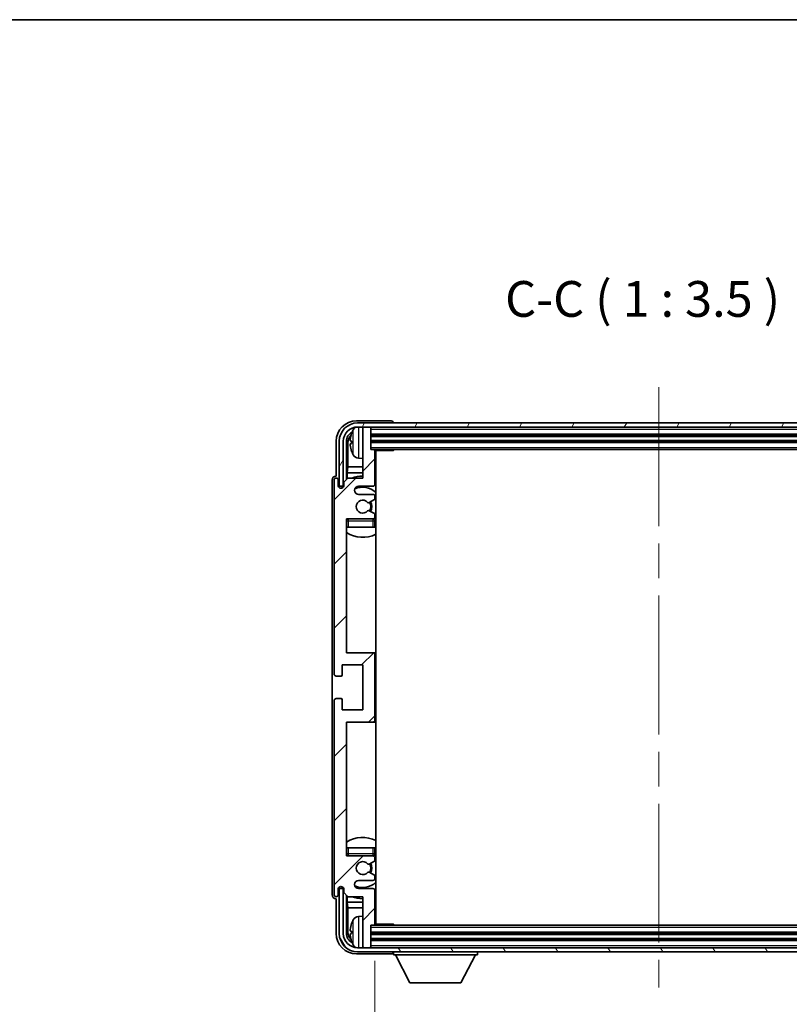
# Model space of a CAD drawing. Units: millimetres. Extents: x 87 to 7782, y 48 to 1734.
# Drawn here: x 3476 to 3665, y 790 to 1032 of the extents above; entities that cross this region are included whole.
import ezdxf

# ---------------------------------------------------------------- set-up
doc = ezdxf.new("R2010")
doc.units = ezdxf.units.MM
doc.header["$LTSCALE"] = 6
doc.linetypes.add('CHAIN', pattern=[0.3543, 0.2362, -0.0295, 0.0591, -0.0295])
doc.layers.get('Defpoints').update_dxf_attribs({"lineweight": 25})
for name, color, linetype, lineweight in [('Border (ISO)', 7, 'Continuous', 35), ('Centerline (ISO)', 131, 'Continuous', 18), ('Dimension (ISO)', 7, 'Continuous', 18), ('Dimension (ISO) @ 1', 7, 'Continuous', 18), ('Hatch (ISO)', 1, 'Continuous', 18), ('Symbol (ISO)', 7, 'Continuous', 18), ('Visible (ISO)', 7, 'Continuous', 35), ('Visible Narrow (ISO)', 7, 'Continuous', 25)]:
    doc.layers.add(name, color=color, linetype=linetype, lineweight=lineweight)
doc.styles.add('Note Text (TK)', font='txt')
doc.dimstyles.new('Default - Method 1b (TK)', dxfattribs={"dimscale": 6, "dimtxt": 2.5, "dimasz": 2.5, "dimexe": 1, "dimexo": 1.5, "dimgap": 1, "dimtad": 1, "dimtoh": 1, "dimrnd": 1e-08, "dimdsep": 46, "dimtxsty": 'Note Text (TK)', "dimcen": 0.09, "dimdle": 5, "dimclrd": 100, "dimclre": 100, "dimclrt": 7, "dimadec": 1, "dimazin": 1, "dimtfac": 1, "dimtmove": 0, "dimatfit": 3, "dimfxl": 1, "dimtolj": 1, "dimlwd": -1, "dimlwe": -1, "dimarcsym": 0})
doc.dimstyles.new('Default - Method 1b (TK)$7', dxfattribs={"dimscale": 6, "dimtxt": 2.5, "dimasz": 2.5, "dimexe": 1, "dimexo": 1.5, "dimgap": 1, "dimtad": 1, "dimtoh": 1, "dimrnd": 1e-08, "dimdsep": 46, "dimtxsty": 'Note Text (TK)', "dimcen": 0.09, "dimdle": 5, "dimclrd": 100, "dimclre": 100, "dimclrt": 7, "dimadec": 1, "dimazin": 1, "dimtfac": 1, "dimtmove": 0, "dimatfit": 3, "dimfxl": 1, "dimtolj": 1, "dimlwd": -1, "dimlwe": -1, "dimarcsym": 0})

# ---------------------------------------------------------------- blocks, each defined once
blk = doc.blocks.new('図面枠 tk図枠')
at = {"layer": 'Border (ISO)'}
blk.add_line((14.5, 289), (405.5, 289), dxfattribs=at)
blk = doc.blocks.new('*D275')
at = {"layer": 'Defpoints', "color": 0}
for p in [(3563.36, 810.07), (3702.36, 810.07), (3702.36, 740.49)]:
    blk.add_point(p, dxfattribs=at)
at = {"layer": 'Dimension (ISO)', "color": 100}
for p, q in [((3563.36, 801.07), (3563.36, 734.49)), ((3702.36, 801.07), (3702.36, 734.49)), ((3571.36, 740.49), (3694.36, 740.49))]:
    blk.add_line(p, q, dxfattribs=at)
for points in [[(3571.36, 741.82), (3571.36, 739.15), (3563.36, 740.49)], [(3694.36, 741.82), (3694.36, 739.15), (3702.36, 740.49)]]:
    blk.add_solid(points, dxfattribs=at)
at = {"layer": 'Dimension (ISO)', "color": 7, "insert": (3566.46, 752.26), "char_height": 8, "attachment_point": 4, "style": 'Note Text (TK)'}
blk.add_mtext('\\A1;\\fＭＳ Ｐゴシック|b0|i0;\\H8.7500;有効寸法 / Max dim. 139', dxfattribs=at)

msp = doc.modelspace()

# ---------------------------------------------------------------- hatches: boundary and pattern name
at = {"layer": 'Hatch (ISO)'}
h = msp.add_hatch(dxfattribs=at)
h.set_pattern_fill('ANSI31', color=256, scale=88.9, style=0)
h.set_pattern_definition([(45, (2392.25, 20), (-7.85772, 7.85772), [])])
edge = h.paths.add_edge_path()
edge.add_line((3563.3582, 810.0743), (3563.3582, 818.2743))
edge.add_ellipse((3562.8582, 818.2743), major_axis=(0.5, 0), ratio=1, start_angle=0, end_angle=90)
edge.add_line((3562.8582, 818.7743), (3559.3582, 818.7743))
edge.add_ellipse((3559.3582, 819.7743), major_axis=(0, -1), ratio=1, start_angle=180, end_angle=360, ccw=False)
edge.add_line((3559.3582, 820.7743), (3562.8582, 820.7743))
edge.add_ellipse((3562.8582, 821.2743), major_axis=(0, -0.5), ratio=1, start_angle=0, end_angle=90)
edge.add_line((3563.3582, 821.2743), (3563.3582, 821.7844))
edge.add_ellipse((3563.0582, 821.7844), major_axis=(0.3, 0), ratio=1, start_angle=0, end_angle=60)
edge.add_line((3563.2082, 822.0443), (3561.935, 822.7794))
edge.add_ellipse((3561.785, 822.5195), major_axis=(0.15, 0.2598), ratio=1, start_angle=0, end_angle=78.671012)
edge.add_ellipse((3560.3582, 823.7743), major_axis=(1.2015, -1.0566), ratio=1, start_angle=82.662386, end_angle=360, ccw=False)
edge.add_ellipse((3561.7849, 825.0291), major_axis=(-0.2253, -0.1981), ratio=1, start_angle=0, end_angle=77.981127)
edge.add_line((3561.9318, 824.7675), (3563.2051, 825.4825))
edge.add_ellipse((3563.0582, 825.7441), major_axis=(0.1469, -0.2616), ratio=1, start_angle=0, end_angle=60.685474)
edge.add_line((3563.3582, 825.7441), (3563.3582, 826.2743))
edge.add_ellipse((3562.8582, 826.2743), major_axis=(0.5, 0), ratio=1, start_angle=0, end_angle=90)
edge.add_line((3562.8582, 826.7743), (3556.3582, 826.7743))
edge.add_line((3556.3582, 826.7743), (3556.3582, 859.5243))
edge.add_line((3556.3582, 859.5243), (3562.8582, 859.5243))
edge.add_ellipse((3562.8582, 860.0243), major_axis=(0, -0.5), ratio=1, start_angle=0, end_angle=90)
edge.add_line((3563.3582, 860.0243), (3563.3582, 876.0243))
edge.add_ellipse((3562.8582, 876.0243), major_axis=(0.5, 0), ratio=1, start_angle=0, end_angle=90)
edge.add_line((3562.8582, 876.5243), (3556.3582, 876.5243))
edge.add_line((3556.3582, 876.5243), (3556.3582, 909.2743))
edge.add_line((3556.3582, 909.2743), (3562.8582, 909.2743))
edge.add_ellipse((3562.8582, 909.7743), major_axis=(0, -0.5), ratio=1, start_angle=0, end_angle=90)
edge.add_line((3563.3582, 909.7743), (3563.3582, 910.3045))
edge.add_ellipse((3563.0582, 910.3045), major_axis=(0.3, 0), ratio=1, start_angle=0, end_angle=60.685474)
edge.add_line((3563.2051, 910.566), (3561.9318, 911.281))
edge.add_ellipse((3561.7849, 911.0194), major_axis=(0.1469, 0.2616), ratio=1, start_angle=0, end_angle=77.981127)
edge.add_ellipse((3560.3582, 912.2743), major_axis=(1.2014, -1.0567), ratio=1, start_angle=82.662386, end_angle=360, ccw=False)
edge.add_ellipse((3561.785, 913.529), major_axis=(-0.2253, -0.1981), ratio=1, start_angle=0, end_angle=78.671012)
edge.add_line((3561.935, 913.2692), (3563.2082, 914.0043))
edge.add_ellipse((3563.0582, 914.2641), major_axis=(0.15, -0.2598), ratio=1, start_angle=0, end_angle=60)
edge.add_line((3563.3582, 914.2641), (3563.3582, 914.7743))
edge.add_ellipse((3562.8582, 914.7743), major_axis=(0.5, 0), ratio=1, start_angle=0, end_angle=90)
edge.add_line((3562.8582, 915.2743), (3559.3582, 915.2743))
edge.add_ellipse((3559.3582, 916.2743), major_axis=(0, -1), ratio=1, start_angle=180, end_angle=360, ccw=False)
edge.add_line((3559.3582, 917.2743), (3562.8582, 917.2743))
edge.add_ellipse((3562.8582, 917.7743), major_axis=(0, -0.5), ratio=1, start_angle=0, end_angle=90)
edge.add_line((3563.3582, 917.7743), (3563.3582, 925.9743))
edge.add_ellipse((3563.0582, 925.9743), major_axis=(0.3, 0), ratio=1, start_angle=0, end_angle=90)
edge.add_line((3563.0582, 926.2743), (3562.3582, 926.2743))
edge.add_line((3562.3582, 926.2743), (3562.3582, 931.4743))
edge.add_ellipse((3562.0582, 931.4743), major_axis=(0.3, 0), ratio=1, start_angle=0, end_angle=90)
edge.add_line((3562.0582, 931.7743), (3560.6582, 931.7743))
edge.add_ellipse((3560.6582, 931.4743), major_axis=(0, 0.3), ratio=1, start_angle=0, end_angle=90)
edge.add_line((3560.3582, 931.4743), (3560.3582, 919.2743))
edge.add_line((3560.3582, 919.2743), (3556.7082, 919.2743))
edge.add_line((3556.7082, 919.2743), (3555.7082, 918.2743))
edge.add_line((3555.7082, 918.2743), (3555.7082, 917.3743))
edge.add_ellipse((3555.0332, 917.454), major_axis=(0.675, -0.0797), ratio=1, start_angle=193.465843, end_angle=360, ccw=False)
edge.add_line((3554.3582, 917.3743), (3554.3582, 918.7743))
edge.add_ellipse((3553.8582, 918.7743), major_axis=(0.5, 0), ratio=1, start_angle=0, end_angle=180)
edge.add_line((3553.3582, 918.7743), (3553.3582, 871.2743))
edge.add_ellipse((3553.8582, 871.2743), major_axis=(-0.5, 0), ratio=1, start_angle=0, end_angle=90)
edge.add_line((3553.8582, 870.7743), (3555.0582, 870.7743))
edge.add_ellipse((3555.0582, 871.0743), major_axis=(0, -0.3), ratio=1, start_angle=0, end_angle=90)
edge.add_line((3555.3582, 871.0743), (3555.3582, 873.5243))
edge.add_line((3555.3582, 873.5243), (3560.3582, 873.5243))
edge.add_line((3560.3582, 873.5243), (3560.3582, 862.5243))
edge.add_line((3560.3582, 862.5243), (3555.3582, 862.5243))
edge.add_line((3555.3582, 862.5243), (3555.3582, 864.9743))
edge.add_ellipse((3555.0582, 864.9743), major_axis=(0.3, 0), ratio=1, start_angle=0, end_angle=90)
edge.add_line((3555.0582, 865.2743), (3553.8582, 865.2743))
edge.add_ellipse((3553.8582, 864.7743), major_axis=(0, 0.5), ratio=1, start_angle=0, end_angle=90)
edge.add_line((3553.3582, 864.7743), (3553.3582, 817.2743))
edge.add_ellipse((3553.8582, 817.2743), major_axis=(-0.5, 0), ratio=1, start_angle=0, end_angle=180)
edge.add_line((3554.3582, 817.2743), (3554.3582, 818.6743))
edge.add_ellipse((3555.0332, 818.5946), major_axis=(-0.675, 0.0797), ratio=1, start_angle=193.465843, end_angle=360, ccw=False)
edge.add_line((3555.7082, 818.6743), (3555.7082, 817.7743))
edge.add_line((3555.7082, 817.7743), (3556.7082, 816.7743))
edge.add_line((3556.7082, 816.7743), (3560.3582, 816.7743))
edge.add_line((3560.3582, 816.7743), (3560.3582, 804.5743))
edge.add_ellipse((3560.6582, 804.5743), major_axis=(-0.3, 0), ratio=1, start_angle=0, end_angle=90)
edge.add_line((3560.6582, 804.2743), (3562.0582, 804.2743))
edge.add_ellipse((3562.0582, 804.5743), major_axis=(0, -0.3), ratio=1, start_angle=0, end_angle=90)
edge.add_line((3562.3582, 804.5743), (3562.3582, 809.7743))
edge.add_line((3562.3582, 809.7743), (3563.0582, 809.7743))
edge.add_ellipse((3563.0582, 810.0743), major_axis=(0, -0.3), ratio=1, start_angle=0, end_angle=90)
h = msp.add_hatch(dxfattribs=at)
h.set_pattern_fill('ANSI31', color=256, scale=88.9, angle=14.999978, style=0)
h.set_pattern_definition([(60, (2392.25, 20), (-9.623705, 5.55625), [])])
edge = h.paths.add_edge_path()
edge.add_line((3554.6082, 928.2743), (3554.6082, 917.2743))
edge.add_line((3554.6082, 917.2743), (3555.6082, 917.2743))
edge.add_line((3555.6082, 917.2743), (3555.6082, 928.2743))
edge.add_ellipse((3559.1082, 928.2743), major_axis=(-3.5, 0), ratio=1, start_angle=270, end_angle=360, ccw=False)
edge.add_line((3559.1082, 931.7743), (3560.6582, 931.7743))
edge.add_line((3560.6582, 931.7743), (3562.0582, 931.7743))
edge.add_line((3562.0582, 931.7743), (3703.6582, 931.7743))
edge.add_line((3703.6582, 931.7743), (3705.0582, 931.7743))
edge.add_line((3705.0582, 931.7743), (3706.6082, 931.7743))
edge.add_ellipse((3706.6082, 928.2743), major_axis=(0, 3.5), ratio=1, start_angle=270, end_angle=360, ccw=False)
edge.add_line((3710.1082, 928.2743), (3710.1082, 917.2743))
edge.add_line((3710.1082, 917.2743), (3711.1082, 917.2743))
edge.add_line((3711.1082, 917.2743), (3711.1082, 928.2743))
edge.add_ellipse((3706.6082, 928.2743), major_axis=(4.5, 0), ratio=1, start_angle=0, end_angle=90)
edge.add_line((3706.6082, 932.7743), (3559.1082, 932.7743))
edge.add_ellipse((3559.1082, 928.2743), major_axis=(0, 4.5), ratio=1, start_angle=0, end_angle=90)
h = msp.add_hatch(dxfattribs=at)
h.set_pattern_fill('ANSI31', color=256, scale=88.9, angle=75.000175, style=0)
h.set_pattern_definition([(120.0002, (2392.25, 20), (-9.62369, -5.55628), [])])
edge = h.paths.add_edge_path()
edge.add_ellipse((3559.1082, 807.7743), major_axis=(0, -3.5), ratio=1, start_angle=270, end_angle=360)
edge.add_line((3559.1082, 804.2743), (3560.6582, 804.2743))
edge.add_line((3560.6582, 804.2743), (3562.0582, 804.2743))
edge.add_line((3562.0582, 804.2743), (3703.6582, 804.2743))
edge.add_line((3703.6582, 804.2743), (3705.0582, 804.2743))
edge.add_line((3705.0582, 804.2743), (3706.6082, 804.2743))
edge.add_ellipse((3706.6082, 807.7743), major_axis=(3.5, 0), ratio=1, start_angle=270, end_angle=360)
edge.add_line((3710.1082, 807.7743), (3710.1082, 818.7743))
edge.add_line((3710.1082, 818.7743), (3711.1082, 818.7743))
edge.add_line((3711.1082, 818.7743), (3711.1082, 807.7743))
edge.add_ellipse((3706.6082, 807.7743), major_axis=(0, -4.5), ratio=1, start_angle=0, end_angle=90, ccw=False)
edge.add_line((3706.6082, 803.2743), (3559.1082, 803.2743))
edge.add_ellipse((3559.1082, 807.7743), major_axis=(-4.5, 0), ratio=1, start_angle=0, end_angle=90, ccw=False)
edge.add_line((3554.6082, 807.7743), (3554.6082, 818.7743))
edge.add_line((3554.6082, 818.7743), (3555.6082, 818.7743))
edge.add_line((3555.6082, 818.7743), (3555.6082, 807.7743))

# ---------------------------------------------------------------- linework, layer by layer
at = {"layer": 'Centerline (ISO)', "linetype": 'CHAIN', "ltscale": 23.990969}
msp.add_line((3632.8582, 941.5243), (3632.8582, 794.5243), dxfattribs=at)
at = {"layer": 'Visible (ISO)'}
for p, q in [((3567.3585, 933.2743), (3558.8552, 933.2743)), ((3706.6082, 932.7743), (3559.1082, 932.7743)), ((3559.1082, 931.7743), (3706.6082, 931.7743)), ((3560.3582, 931.4743), (3560.3582, 931.7743)), ((3560.3582, 931.4743), (3560.3582, 919.2743)), ((3562.0582, 931.7743), (3560.6582, 931.7743)), ((3562.3582, 931.4743), (3562.3582, 931.7743)), ((3562.3582, 926.2743), (3562.3582, 931.4743)), ((3567.8582, 932.7743), (3567.8582, 932.7746)), ((3553.8582, 928.2773), (3553.8582, 919.7743)), ((3554.6082, 928.2743), (3554.6082, 917.2743)), ((3555.6082, 917.2743), (3555.6082, 928.2743)), ((3556.3597, 918.9258), (3556.3597, 928.2743)), ((3557.6442, 928.3066), (3557.6442, 927.742)), ((3562.3582, 929.7743), (3703.3582, 929.7743)), ((3562.3582, 928.2743), (3703.3582, 928.2743)), ((3556.7089, 927.9251), (3556.7089, 921.9955)), ((3563.0582, 926.2743), (3562.3582, 926.2743)), ((3563.0582, 926.2743), (3702.6582, 926.2743)), ((3563.354, 926.0243), (3567.9287, 926.0243)), ((3563.3582, 917.7743), (3563.3582, 925.9743)), ((3563.6082, 810.0243), (3563.6082, 926.0243)), ((3567.9287, 926.0243), (3567.9287, 926.2743)), ((3568.1788, 926.2743), (3567.9287, 926.0243)), ((3559.2993, 924.1169), (3560.3582, 924.0243)), ((3556.5169, 920.5864), (3556.7089, 921.9955)), ((3560.3582, 921.9955), (3556.7089, 921.9955)), ((3563.6082, 921.9955), (3563.3582, 921.9955)), ((3552.8582, 918.7749), (3552.8582, 817.2737)), ((3553.3582, 918.7743), (3553.3582, 871.2743)), ((3553.8582, 919.7743), (3553.8576, 919.7743)), ((3554.3582, 917.3743), (3554.3582, 918.7743)), ((3556.7082, 919.2743), (3555.7082, 918.2743)), ((3556.5169, 920.5864), (3556.5169, 919.0829)), ((3560.3582, 920.5864), (3556.5169, 920.5864)), ((3560.3582, 919.2743), (3556.7082, 919.2743)), ((3563.6082, 920.5864), (3563.3582, 920.5864)), ((3554.6082, 917.2743), (3555.6082, 917.2743)), ((3555.3597, 916.8578), (3555.3597, 917.0729)), ((3555.4296, 916.9018), (3555.4296, 917.003)), ((3555.5596, 917.2728), (3555.6883, 917.2728)), ((3555.6295, 917.2029), (3555.6648, 917.2029)), ((3555.7082, 918.2743), (3555.7082, 917.3743)), ((3559.3582, 917.2743), (3562.8582, 917.2743)), ((3562.8582, 915.2743), (3559.3582, 915.2743)), ((3561.935, 913.2692), (3563.2082, 914.0043)), ((3563.3582, 914.2641), (3563.3582, 914.7743)), ((3563.2051, 910.566), (3561.9318, 911.281)), ((3556.3582, 876.5243), (3556.3582, 909.2743)), ((3556.3582, 909.2743), (3562.8582, 909.2743)), ((3563.3582, 909.7743), (3563.3582, 910.3045)), ((3556.8582, 907.2743), (3556.3582, 907.2743)), ((3562.8582, 907.2743), (3556.8582, 907.2743)), ((3563.3582, 907.2743), (3562.8582, 907.2743)), ((3563.3582, 907.2743), (3563.3582, 908.7743)), ((3562.8582, 876.5243), (3556.3582, 876.5243)), ((3563.6082, 876.5243), (3562.8582, 876.5243)), ((3563.3582, 860.0243), (3563.3582, 876.0243)), ((3555.3582, 871.0743), (3555.3582, 873.5243)), ((3555.3582, 873.5243), (3560.3582, 873.5243)), ((3560.3582, 873.5243), (3560.3582, 862.5243)), ((3553.8582, 870.7743), (3555.0582, 870.7743)), ((3553.3582, 864.7743), (3553.3582, 817.2743)), ((3555.0582, 865.2743), (3553.8582, 865.2743)), ((3555.3582, 862.5243), (3555.3582, 864.9743)), ((3560.3582, 862.5243), (3555.3582, 862.5243)), ((3556.3582, 826.7743), (3556.3582, 859.5243)), ((3556.3582, 859.5243), (3562.8582, 859.5243)), ((3562.8582, 859.5243), (3563.6082, 859.5243)), ((3556.3582, 828.7743), (3556.8582, 828.7743)), ((3556.8582, 828.7743), (3562.8582, 828.7743)), ((3562.8582, 828.7743), (3563.3582, 828.7743)), ((3563.3582, 827.2743), (3563.3582, 828.7743)), ((3562.8582, 826.7743), (3556.3582, 826.7743)), ((3561.9318, 824.7675), (3563.2051, 825.4825)), ((3563.3582, 825.7441), (3563.3582, 826.2743)), ((3563.2082, 822.0443), (3561.935, 822.7794)), ((3559.3582, 820.7743), (3562.8582, 820.7743)), ((3563.3582, 821.2743), (3563.3582, 821.7844)), ((3554.3582, 817.2743), (3554.3582, 818.6743)), ((3555.6082, 818.7743), (3554.6082, 818.7743)), ((3554.6082, 818.7743), (3554.6082, 807.7743)), ((3555.3597, 818.9757), (3555.3597, 819.1907)), ((3555.4296, 819.0455), (3555.4296, 819.1467)), ((3555.6883, 818.7758), (3555.5596, 818.7758)), ((3555.6082, 807.7743), (3555.6082, 818.7743)), ((3555.6648, 818.8456), (3555.6295, 818.8456)), ((3555.7082, 818.6743), (3555.7082, 817.7743)), ((3555.7082, 817.7743), (3556.7082, 816.7743)), ((3562.8582, 818.7743), (3559.3582, 818.7743)), ((3563.3582, 810.0743), (3563.3582, 818.2743)), ((3553.8576, 816.2743), (3553.8582, 816.2743)), ((3553.8582, 816.2743), (3553.8582, 807.7712)), ((3556.3597, 807.7743), (3556.3597, 817.1228)), ((3556.5169, 816.9656), (3556.5169, 815.4621)), ((3556.5169, 815.4621), (3556.7089, 814.053)), ((3556.5169, 815.4621), (3560.3582, 815.4621)), ((3556.7082, 816.7743), (3560.3582, 816.7743)), ((3560.3582, 816.7743), (3560.3582, 804.5743)), ((3563.3582, 815.4621), (3563.6082, 815.4621)), ((3556.7089, 814.053), (3556.7089, 808.1235)), ((3556.7089, 814.053), (3560.3582, 814.053)), ((3563.3582, 814.053), (3563.6082, 814.053)), ((3559.2993, 811.9316), (3560.3582, 812.0243)), ((3563.354, 810.0243), (3567.9287, 810.0243)), ((3567.9287, 809.7743), (3567.9287, 810.0243)), ((3568.1788, 809.7743), (3567.9287, 810.0243)), ((3557.6442, 808.3066), (3557.6442, 807.742)), ((3562.3582, 804.5743), (3562.3582, 809.7743)), ((3562.3582, 809.7743), (3563.0582, 809.7743)), ((3703.3582, 807.7743), (3562.3582, 807.7743)), ((3702.6582, 809.7743), (3563.0582, 809.7743)), ((3703.3582, 806.2743), (3562.3582, 806.2743)), ((3558.8552, 802.7743), (3567.3585, 802.7743)), ((3706.6082, 804.2743), (3559.1082, 804.2743)), ((3559.1082, 803.2743), (3706.6082, 803.2743)), ((3560.3582, 804.2743), (3560.3582, 804.5743)), ((3560.6582, 804.2743), (3562.0582, 804.2743)), ((3562.3582, 804.2743), (3562.3582, 804.5743)), ((3567.8582, 803.2743), (3567.8582, 802.5743)), ((3588.4582, 803.2743), (3588.4582, 802.5743)), ((3567.8582, 802.5743), (3588.4582, 802.5743)), ((3571.9082, 795.6743), (3568.3582, 802.5743)), ((3584.4082, 795.6743), (3587.9582, 802.5743)), ((3571.9082, 795.6743), (3584.4082, 795.6743))]:
    msp.add_line(p, q, dxfattribs=at)
for centre, radius, start, end in [((3559.1082, 928.2743), 4.5, 90, 180), ((3559.1082, 928.2743), 3.5, 90, 180), ((3563.7582, 928.0243), 6.5, 151.827266, 159.960393), ((3559.4387, 930.3377), 1.6, 118.15067, 151.827266), ((3560.6582, 931.4743), 0.3, 90, 180), ((3562.0582, 931.4743), 0.3, 0, 90), ((3557.7688, 930.2089), 0.1246, 159.960393, 178.185174), ((3557.7688, 925.8396), 0.1246, 181.814826, 200.039607), ((3563.7582, 928.0243), 6.5, 200.039607, 208.172734), ((3563.0582, 925.9743), 0.3, 0, 90), ((3559.4387, 925.7108), 1.6, 208.172734, 265), ((3563.8582, 924.7743), 0.5, 120, 240), ((3553.8582, 918.7743), 0.5, 0, 180), ((3560.3582, 912.2743), 7.5, 90, 111.03947), ((3560.3582, 912.2743), 7.5, 64.320711, 66.421822), ((3555.0332, 917.454), 0.6797, 186.732921, 353.267079), ((3559.3582, 916.2743), 1, 90, 270), ((3560.3582, 912.2743), 4.75, 46.826449, 114.136249), ((3562.8582, 917.7743), 0.5, 270, 0), ((3560.3582, 912.2743), 1.6, 41.328988, 318.666601), ((3562.8582, 914.7743), 0.5, 0, 90), ((3563.0582, 914.2641), 0.3, 300, 0), ((3561.7849, 911.0194), 0.3, 60.685474, 138.666601), ((3561.785, 913.529), 0.3, 221.328988, 300), ((3560.3582, 912.2743), 2, 327.944419, 32.098648), ((3560.3582, 912.2743), 2.25, 328.249176, 31.865377), ((3556.8582, 908.7743), 0.5, 90, 180), ((3560.3582, 912.2743), 4.75, 219.166711, 219.581736), ((3562.8582, 909.7743), 0.5, 270, 0), ((3562.8582, 908.7743), 0.5, 0, 90), ((3563.0582, 910.3045), 0.3, 0, 60.685474), ((3560.3582, 912.2743), 4.75, 309.166711, 313.173551), ((3560.3582, 912.2743), 7.5, 237.769047, 295.679289), ((3562.8582, 876.0243), 0.5, 0, 90), ((3553.8582, 871.2743), 0.5, 180, 270), ((3555.0582, 871.0743), 0.3, 270, 0), ((3553.8582, 864.7743), 0.5, 90, 180), ((3555.0582, 864.9743), 0.3, 0, 90), ((3562.8582, 860.0243), 0.5, 270, 0), ((3560.3582, 823.7743), 7.5, 64.320711, 122.230953), ((3556.8582, 827.2743), 0.5, 180, 270), ((3562.8582, 827.2743), 0.5, 270, 0), ((3560.3582, 823.7743), 4.75, 46.826449, 50.833289), ((3560.3582, 823.7743), 4.75, 140.418264, 140.833289), ((3560.3582, 823.7743), 1.6, 41.333399, 318.671012), ((3561.7849, 825.0291), 0.3, 221.333399, 299.314526), ((3560.3582, 823.7743), 2, 327.901352, 32.055581), ((3560.3582, 823.7743), 2.25, 328.134623, 31.750824), ((3562.8582, 826.2743), 0.5, 0, 90), ((3563.0582, 825.7441), 0.3, 299.314526, 0), ((3561.785, 822.5195), 0.3, 60, 138.671012), ((3559.3582, 819.7743), 1, 90, 270), ((3560.3582, 823.7743), 4.75, 245.863751, 313.173551), ((3562.8582, 821.2743), 0.5, 270, 0), ((3563.0582, 821.7844), 0.3, 0, 60), ((3553.8582, 817.2743), 0.5, 180, 0), ((3555.0332, 818.5946), 0.6797, 6.732921, 173.267079), ((3562.8582, 818.2743), 0.5, 0, 90), ((3560.3582, 823.7743), 7.5, 248.96053, 270), ((3560.3582, 823.7743), 7.5, 293.578178, 295.679289), ((3557.7688, 810.2089), 0.1246, 159.960393, 178.185174), ((3563.7582, 808.0243), 6.5, 151.827266, 159.960393), ((3559.4387, 810.3377), 1.6, 95, 151.827266), ((3563.0582, 810.0743), 0.3, 270, 0), ((3563.8582, 811.2743), 0.5, 120, 240), ((3559.1082, 807.7743), 4.5, 180, 270), ((3559.1082, 807.7743), 3.5, 180, 270), ((3557.7688, 805.8396), 0.1246, 181.814826, 200.039607), ((3563.7582, 808.0243), 6.5, 200.039607, 208.172734), ((3559.4387, 805.7108), 1.6, 208.172734, 241.84933), ((3560.6582, 804.5743), 0.3, 180, 270), ((3562.0582, 804.5743), 0.3, 270, 0)]:
    msp.add_arc(centre, radius, start, end, dxfattribs=at)
for centre, major_axis, ratio, start_param, end_param in [((3558.8613, 928.2712), (-3.5398, 3.5398), 0.99878277, 5.49839613, 7.06797448), ((3567.3579, 932.774), (0.354, 0.354), 0.99878277, 5.49839613, 7.06797448), ((3558.8613, 928.2712), (-1.7699, 1.7699), 0.99878277, 5.955351, 7.06797448), ((3559.2105, 927.922), (-1.7699, 1.7699), 0.99878277, 6.25050164, 7.06797448), ((3563.746, 928.0171), (-3.2829, 5.6083), 0.99488747, 0.69485901, 0.93384331), ((3563.746, 927.8846), (-6.4737, 0.5671), 0.05101764, 0.10959827, 0.34858257), ((3563.746, 928.1639), (-6.4737, -0.5671), 0.05101764, 5.93460274, 6.17358703), ((3563.746, 928.0314), (3.2829, 5.6083), 0.99488747, 2.20774935, 2.44673364), ((3553.8588, 918.7737), (-0.708, 0.708), 0.99878277, 5.49839613, 7.06797448), ((3555.5599, 917.0726), (-0.1416, 0.1416), 0.99878277, 5.49839613, 7.06797448), ((3555.6297, 917.0028), (-0.1416, 0.1416), 0.99878277, 5.49839613, 7.06797448), ((3553.8588, 817.2749), (-0.708, -0.708), 0.99878277, 5.49839613, 7.06797448), ((3555.5599, 818.9759), (-0.1416, -0.1416), 0.99878277, 5.49839613, 7.06797448), ((3555.6297, 819.0458), (-0.1416, -0.1416), 0.99878277, 5.49839613, 7.06797448), ((3563.746, 808.0171), (-3.2829, 5.6083), 0.99488747, 0.69485901, 0.93384331), ((3558.8613, 807.7773), (-3.5398, -3.5398), 0.99878277, 5.49839613, 7.06797448), ((3558.8613, 807.7773), (-1.7699, -1.7699), 0.99878277, 5.49839613, 6.61101961), ((3559.2105, 808.1265), (-1.7699, -1.7699), 0.99878277, 5.49839613, 6.31586897), ((3563.746, 807.8846), (-6.4737, 0.5671), 0.05101764, 0.10959827, 0.34858257), ((3563.746, 808.1639), (-6.4737, -0.5671), 0.05101764, 5.93460274, 6.17358703), ((3563.746, 808.0314), (3.2829, 5.6083), 0.99488747, 2.20774935, 2.44673364), ((3567.3579, 803.2746), (0.354, -0.354), 0.99878277, 5.49839613, 7.06797448)]:
    msp.add_ellipse(centre, major_axis=major_axis, ratio=ratio, start_param=start_param, end_param=end_param, dxfattribs=at)
for points, knots in [([(3557.308, 928.4122), (3557.3036, 928.4147), (3557.2999, 928.4256), (3557.2953, 928.4638), (3557.2943, 928.4913), (3557.295, 928.5531), (3557.2967, 928.5917), (3557.3018, 928.6637), (3557.3047, 928.6958), (3557.308, 928.727)], [0, 0, 0, 0, 0.0124997785, 0.0124997785, 0.0249995571, 0.0249995571, 0.0375236714, 0.0375236714, 0.0466766062, 0.0466766062, 0.0466766062, 0.0466766062]), ([(3557.308, 927.3216), (3557.3036, 927.3629), (3557.2999, 927.4067), (3557.2953, 927.4864), (3557.2943, 927.5224), (3557.295, 927.5783), (3557.2967, 927.602), (3557.3018, 927.628), (3557.3047, 927.6344), (3557.308, 927.6363)], [0, 0, 0, 0, 0.0125039067, 0.0125039067, 0.0250078135, 0.0250078135, 0.0375277995, 0.0375277995, 0.0466766392, 0.0466766392, 0.0466766392, 0.0466766392]), ([(3557.308, 808.4122), (3557.3036, 808.4147), (3557.2999, 808.4256), (3557.2953, 808.4638), (3557.2943, 808.4913), (3557.295, 808.5531), (3557.2967, 808.5917), (3557.3018, 808.6637), (3557.3047, 808.6958), (3557.308, 808.727)], [0, 0, 0, 0, 0.0124997785, 0.0124997785, 0.0249995571, 0.0249995571, 0.0375236714, 0.0375236714, 0.0466766062, 0.0466766062, 0.0466766062, 0.0466766062]), ([(3557.308, 807.3216), (3557.3036, 807.3629), (3557.2999, 807.4067), (3557.2953, 807.4864), (3557.2943, 807.5224), (3557.295, 807.5783), (3557.2967, 807.602), (3557.3018, 807.628), (3557.3047, 807.6344), (3557.308, 807.6363)], [0, 0, 0, 0, 0.0125039067, 0.0125039067, 0.0250078135, 0.0250078135, 0.0375277995, 0.0375277995, 0.0466766392, 0.0466766392, 0.0466766392, 0.0466766392])]:
    msp.add_open_spline(points, degree=3, knots=knots, dxfattribs=at)
at = {"layer": 'Visible Narrow (ISO)'}
for p, q in [((3558.0283, 924.9554), (3558.0283, 931.0931)), ((3559.2993, 931.7743), (3559.2993, 924.1169)), ((3562.3582, 931.2743), (3703.3582, 931.2743)), ((3556.7089, 927.9251), (3556.3597, 928.2743)), ((3557.6517, 930.2516), (3557.6517, 930.2339)), ((3557.6517, 928.3048), (3557.6517, 927.7437)), ((3562.3582, 930.0743), (3703.3582, 930.0743)), ((3562.3582, 929.4743), (3703.3582, 929.4743)), ((3562.3582, 928.5743), (3703.3582, 928.5743)), ((3557.6517, 925.8147), (3557.6517, 925.7969)), ((3562.3582, 927.9743), (3703.3582, 927.9743)), ((3562.3582, 926.7743), (3703.3582, 926.7743)), ((3555.3597, 917.0729), (3555.4296, 917.003)), ((3555.6295, 917.2029), (3555.5596, 917.2728)), ((3556.8582, 908.7743), (3556.8582, 909.2743)), ((3562.8582, 909.2743), (3562.8582, 908.7743)), ((3556.3582, 908.7743), (3556.8582, 908.7743)), ((3556.8582, 907.2743), (3556.8582, 908.7743)), ((3556.8582, 908.7743), (3562.8582, 908.7743)), ((3562.8582, 908.7743), (3563.3582, 908.7743)), ((3562.8582, 908.7743), (3562.8582, 907.2743)), ((3556.8582, 827.2743), (3556.3582, 827.2743)), ((3556.8582, 827.2743), (3556.8582, 828.7743)), ((3562.8582, 827.2743), (3556.8582, 827.2743)), ((3556.8582, 826.7743), (3556.8582, 827.2743)), ((3562.8582, 828.7743), (3562.8582, 827.2743)), ((3563.3582, 827.2743), (3562.8582, 827.2743)), ((3562.8582, 827.2743), (3562.8582, 826.7743)), ((3555.4296, 819.0455), (3555.3597, 818.9757)), ((3555.5596, 818.7758), (3555.6295, 818.8456)), ((3557.6517, 810.2516), (3557.6517, 810.2339)), ((3558.0283, 804.9554), (3558.0283, 811.0931)), ((3559.2993, 811.9316), (3559.2993, 804.2743)), ((3556.3597, 807.7743), (3556.7089, 808.1235)), ((3557.6517, 808.3048), (3557.6517, 807.7437)), ((3703.3582, 809.2743), (3562.3582, 809.2743)), ((3703.3582, 808.0743), (3562.3582, 808.0743)), ((3557.6517, 805.8147), (3557.6517, 805.7969)), ((3703.3582, 807.4743), (3562.3582, 807.4743)), ((3703.3582, 806.5743), (3562.3582, 806.5743)), ((3703.3582, 805.9743), (3562.3582, 805.9743)), ((3703.3582, 804.7743), (3562.3582, 804.7743))]:
    msp.add_line(p, q, dxfattribs=at)

# ---------------------------------------------------------------- block references
at = {"xscale": 3.5, "yscale": 3.5, "zscale": 3.5}
msp.add_blockref('図面枠 tk図枠', (2392.25, 20), dxfattribs=at)

# ---------------------------------------------------------------- texts
at = {"layer": 'Symbol (ISO)', "color": 7, "insert": (3595.2139, 956.0243), "char_height": 8.75, "attachment_point": 7, "style": 'Note Text (TK)'}
msp.add_mtext('C-C ( 1 : 3.5 )', dxfattribs=at)

# ---------------------------------------------------------------- dimensions: what is measured, and where the dimension line sits
at = {"layer": 'Dimension (ISO) @ 1', "color": 100}
dim = msp.add_linear_dim(base=(3702.3582, 740.4881), p1=(3563.3582, 810.0743), p2=(3702.3582, 810.0743), text='\\fＭＳ Ｐゴシック|b0|i0;\\H8.7500;有効寸法 / Max dim. <>', dimstyle='Default - Method 1b (TK)', override={"dimscale": 1, "dimtxt": 8, "dimasz": 8, "dimexe": 6, "dimexo": 9, "dimgap": 6, "dimtoh": 0, "dimdec": 2, "dimcen": 0.54, "dimtol": 0, "dimlim": 0, "dimtp": 0, "dimtm": 0, "dimtdec": 2, "dimtix": 0, "dimtofl": 0, "dimtmove": 0, "dimatfit": 1}, dxfattribs=at)
dim.commit()
dim.dimension.update_dxf_attribs({"geometry": '*D275', "text_midpoint": (3632.8582, 740.4881), "dimtype": 128})

# ---------------------------------------------------------------- leaders
at = {"layer": 'Symbol (ISO)', "color": 100, "annotation_type": 0, "has_hookline": 1, "hookline_direction": 0, "text_width": 150.1918}
msp.add_leader([(3379.5588, 805.6436), (3433.3105, 702.0316), (3448.3105, 702.0316)], dimstyle='Default - Method 1b (TK)$7', override={"dimgap": 0, "dimtad": 1}, dxfattribs=at)

doc.saveas('drawing.dxf')
